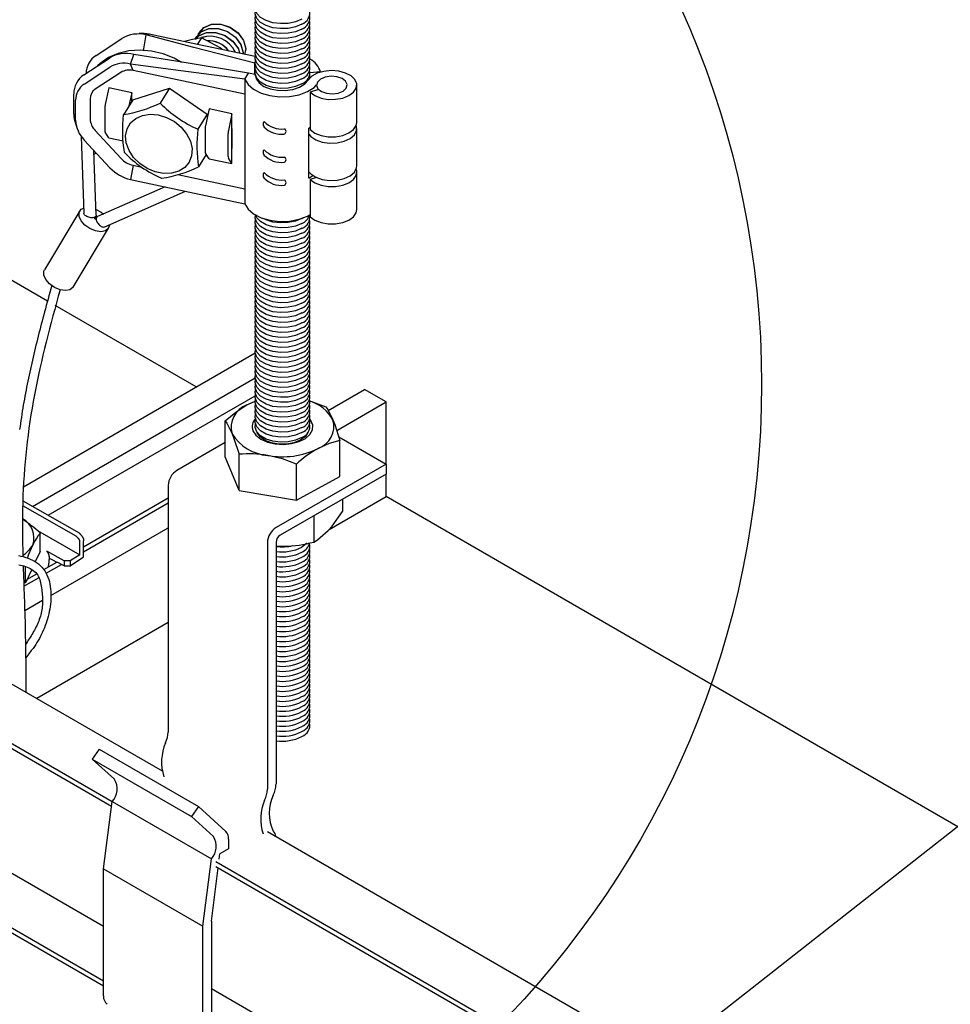
# Model space of a CAD drawing. Extents: x 0 to 282, y 0 to 195.
# Drawn here: x 106 to 121, y 149 to 165 of the extents above; entities that cross this region are included whole.
import ezdxf

# ---------------------------------------------------------------- set-up
doc = ezdxf.new("R2010")
doc.units = 0
doc.layers.get('0').update_dxf_attribs({"linetype": 'CONTINUOUS'})
for name, color, linetype in [('BBカチットワイヤー', 7, 'CONTINUOUS'), ('BBクリッパー', 7, 'CONTINUOUS'), ('天井ボード', 7, 'CONTINUOUS'), ('天井下地', 7, 'CONTINUOUS'), ('文字_図枠_寸法', 7, 'CONTINUOUS')]:
    doc.layers.add(name, color=color, linetype=linetype)

msp = doc.modelspace()

# ---------------------------------------------------------------- linework, layer by layer
at = {"color": 7}
for points in [[(106.209, 156.688), (106.249, 156.681), (106.288, 156.672), (106.327, 156.66), (106.365, 156.647), (106.402, 156.632), (106.438, 156.614), (106.473, 156.595), (106.506, 156.574), (106.537, 156.551), (106.566, 156.526), (106.593, 156.498), (106.618, 156.469), (106.64, 156.439), (106.659, 156.406), (106.676, 156.372), (106.691, 156.336), (106.704, 156.299), (106.715, 156.262), (106.724, 156.223), (106.73, 156.183), (106.736, 156.143), (106.739, 156.102), (106.741, 156.06), (106.741, 156.019), (106.739, 155.977), (106.737, 155.935), (106.733, 155.894), (106.728, 155.853), (106.721, 155.812), (106.714, 155.772), (106.706, 155.732), (106.696, 155.693), (106.686, 155.655), (106.674, 155.617), (106.662, 155.58), (106.649, 155.543), (106.635, 155.506), (106.62, 155.471), (106.604, 155.435), (106.587, 155.4), (106.569, 155.366), (106.551, 155.332), (106.532, 155.299), (106.512, 155.266), (106.491, 155.233), (106.47, 155.201), (106.447, 155.168), (106.419, 155.131), (106.381, 155.081), (106.327, 155.013)], [(106.212, 156.539), (106.24, 156.534), (106.268, 156.527), (106.295, 156.519), (106.323, 156.51), (106.35, 156.5), (106.377, 156.489), (106.402, 156.476), (106.427, 156.462), (106.45, 156.446), (106.472, 156.429), (106.492, 156.41), (106.51, 156.39), (106.526, 156.369), (106.539, 156.346), (106.55, 156.321), (106.559, 156.296), (106.566, 156.269), (106.572, 156.242), (106.577, 156.214), (106.581, 156.186), (106.585, 156.158), (106.589, 156.129), (106.592, 156.101), (106.595, 156.074), (106.598, 156.046), (106.6, 156.018), (106.601, 155.991), (106.602, 155.963), (106.603, 155.936), (106.602, 155.908), (106.601, 155.881), (106.599, 155.854), (106.596, 155.827), (106.592, 155.8), (106.588, 155.774), (106.582, 155.747), (106.575, 155.72), (106.568, 155.694), (106.559, 155.668), (106.55, 155.642), (106.54, 155.616), (106.53, 155.591), (106.518, 155.565), (106.507, 155.54), (106.495, 155.515), (106.482, 155.49), (106.469, 155.466), (106.456, 155.442), (106.443, 155.418), (106.429, 155.394), (106.415, 155.371), (106.4, 155.348), (106.385, 155.324), (106.37, 155.301), (106.355, 155.279), (106.339, 155.256), (106.324, 155.234)]]:
    msp.add_lwpolyline(points, dxfattribs=at)
at = {"layer": 'BBカチットワイヤー', "linetype": 'CONTINUOUS'}
for p, q in [((106.276, 157.508), (107.149, 157.011)), ((106.279, 157.587), (107.203, 157.062)), ((106.52, 157.098), (107.213, 156.703)), ((106.563, 156.758), (106.563, 157.059)), ((107.213, 156.703), (107.213, 156.904)), ((107.277, 156.669), (107.277, 156.932)), ((106.563, 156.758), (106.484, 156.588)), ((106.956, 156.603), (106.673, 156.762)), ((107.213, 156.703), (107.054, 156.603)), ((107.054, 156.603), (106.956, 156.603)), ((106.956, 156.603), (106.956, 156.522)), ((107.054, 156.523), (107.277, 156.669)), ((107.054, 156.603), (107.054, 156.523)), ((106.322, 156.243), (106.322, 156.511)), ((106.425, 156.463), (106.322, 156.243)), ((106.956, 156.522), (107.054, 156.523)), ((106.322, 156.243), (106.295, 156.239))]:
    msp.add_line(p, q, dxfattribs=at)
for points in [[(107.203, 157.062), (107.205, 157.059), (107.208, 157.056), (107.21, 157.053), (107.213, 157.05), (107.215, 157.047), (107.218, 157.045), (107.22, 157.042), (107.223, 157.039), (107.225, 157.036), (107.228, 157.033), (107.23, 157.03), (107.233, 157.027), (107.235, 157.024), (107.238, 157.021), (107.24, 157.018), (107.243, 157.016), (107.245, 157.013), (107.248, 157.01), (107.25, 157.007), (107.253, 157.004), (107.255, 157), (107.257, 156.997), (107.259, 156.994), (107.261, 156.991), (107.263, 156.988), (107.265, 156.984), (107.267, 156.981), (107.268, 156.978), (107.27, 156.974), (107.271, 156.97), (107.272, 156.967), (107.273, 156.963), (107.274, 156.959), (107.274, 156.956), (107.275, 156.952), (107.275, 156.948), (107.276, 156.944), (107.276, 156.94), (107.276, 156.936), (107.277, 156.932)], [(106.359, 156.649), (106.381, 156.713), (106.443, 156.86)], [(107.149, 157.011), (107.151, 157.009), (107.154, 157.007), (107.156, 157.005), (107.158, 157.003), (107.161, 157), (107.163, 156.998), (107.165, 156.996), (107.168, 156.994), (107.17, 156.991), (107.172, 156.989), (107.175, 156.987), (107.177, 156.985), (107.179, 156.982), (107.182, 156.98), (107.184, 156.977), (107.186, 156.975), (107.188, 156.972), (107.19, 156.97), (107.192, 156.967), (107.194, 156.965), (107.196, 156.962), (107.198, 156.959), (107.2, 156.957), (107.202, 156.954), (107.203, 156.951), (107.205, 156.948), (107.206, 156.945), (107.207, 156.942), (107.208, 156.939), (107.209, 156.936), (107.21, 156.933), (107.21, 156.93), (107.211, 156.927), (107.211, 156.923), (107.212, 156.92), (107.212, 156.917), (107.212, 156.914), (107.212, 156.91), (107.212, 156.907), (107.213, 156.904)], [(106.673, 156.762), (106.676, 156.757), (106.679, 156.752), (106.682, 156.747), (106.685, 156.742), (106.688, 156.738), (106.691, 156.733), (106.694, 156.728), (106.697, 156.723), (106.699, 156.718), (106.701, 156.713), (106.703, 156.707), (106.705, 156.702), (106.706, 156.697), (106.708, 156.691), (106.709, 156.686), (106.709, 156.68), (106.71, 156.675), (106.711, 156.669), (106.711, 156.663), (106.711, 156.658), (106.711, 156.652), (106.711, 156.646), (106.711, 156.64), (106.71, 156.634), (106.71, 156.629), (106.71, 156.623), (106.709, 156.617), (106.709, 156.611), (106.708, 156.606), (106.708, 156.6), (106.707, 156.594), (106.707, 156.589), (106.706, 156.583), (106.705, 156.577), (106.705, 156.572), (106.704, 156.566), (106.703, 156.56), (106.703, 156.555), (106.702, 156.549), (106.701, 156.544), (106.701, 156.538), (106.7, 156.533), (106.699, 156.527), (106.698, 156.521), (106.697, 156.516), (106.697, 156.51), (106.696, 156.505), (106.695, 156.499)]]:
    msp.add_lwpolyline(points, dxfattribs=at)
msp.add_polyline3d([(106.956, 156.522, 0), (106.946, 156.527, 0), (106.936, 156.532, 0), (106.925, 156.537, 0), (106.915, 156.542, 0), (106.905, 156.548, 0), (106.895, 156.553, 0), (106.885, 156.558, 0), (106.874, 156.563, 0), (106.864, 156.568, 0), (106.854, 156.573, 0), (106.844, 156.578, 0), (106.833, 156.583, 0), (106.823, 156.588, 0), (106.813, 156.594, 0), (106.803, 156.599, 0), (106.793, 156.604, 0), (106.782, 156.609, 0), (106.772, 156.614, 0), (106.762, 156.619, 0), (106.752, 156.624, 0), (106.741, 156.629, 0), (106.731, 156.634, 0), (106.721, 156.64, 0), (106.711, 156.645, 0)], dxfattribs=at)
for centre, radius, start, end in [((106.112, 156.979), 0.351, 340.2375, 62.775), ((105.206, 155.61), 1.986, 46.8781, 57.4993), ((107.353, 156.444), 1.001, 142.0942, 155.4494), ((105.832, 157.266), 0.733, 307.6922, 326.3703)]:
    msp.add_arc(centre, radius, start, end, dxfattribs=at)
at = {"layer": 'BBクリッパー', "linetype": 'CONTINUOUS'}
for p, q in [((109.175, 165.266), (109.174, 165.265)), ((107.481, 164.885), (107.902, 165.163)), ((108.187, 165.242), (108.104, 165.233)), ((108.256, 164.964), (108.301, 165.222)), ((108.301, 165.222), (108.354, 165.233)), ((109.132, 165.198), (109.131, 165.197)), ((109.208, 165.175), (109.14, 165.068)), ((107.28, 164.566), (107.701, 164.844)), ((108.046, 164.745), (108.1, 164.903)), ((110.088, 164.763), (110.085, 164.758)), ((107.286, 164.417), (107.708, 164.695)), ((107.888, 164.608), (107.466, 164.331)), ((108.087, 164.638), (108.046, 164.745)), ((109.921, 164.253), (108.087, 164.638)), ((110.085, 164.758), (110.088, 164.757)), ((110.085, 164.574), (110.085, 164.758)), ((111.163, 164.615), (110.988, 164.602)), ((111.163, 164.612), (111.163, 164.615)), ((109.921, 164.498), (109.982, 164.595)), ((109.921, 164.498), (109.921, 164.253)), ((110.088, 164.573), (109.982, 164.595)), ((110.092, 164.556), (110.093, 164.563)), ((107.689, 164.354), (107.631, 164.08)), ((108.065, 164.275), (107.689, 164.354)), ((108.082, 164.16), (108.687, 164.349)), ((108.687, 164.349), (108.532, 164.104)), ((108.687, 164.349), (109.304, 163.922)), ((111.129, 164.328), (110.991, 164.282)), ((110.991, 164.282), (110.991, 163.67)), ((111.756, 163.788), (111.756, 164.401)), ((107.115, 163.925), (107.115, 164.254)), ((107.146, 163.823), (107.146, 164.152)), ((107.384, 164.175), (107.384, 163.846)), ((108.082, 164.16), (107.928, 163.915)), ((108.065, 164.275), (108.019, 164.061)), ((108.065, 164.133), (108.065, 164.275)), ((109.921, 164.253), (109.921, 162.701)), ((107.624, 164.02), (107.624, 163.666)), ((109.333, 164.009), (109.275, 163.734)), ((109.709, 163.93), (109.333, 164.009)), ((109.304, 163.922), (109.149, 163.677)), ((109.304, 163.922), (109.305, 163.873)), ((109.709, 163.93), (109.651, 163.655)), ((109.709, 163.687), (109.709, 163.93)), ((107.142, 163.769), (107.169, 163.691)), ((107.466, 163.655), (107.888, 163.2)), ((109.268, 163.674), (109.268, 163.321)), ((109.709, 163.687), (109.706, 163.67)), ((109.706, 163.67), (109.706, 163.361)), ((109.709, 163.356), (109.709, 163.687)), ((110.967, 163.692), (110.988, 163.704)), ((110.967, 162.876), (110.967, 163.692)), ((111.756, 163.074), (111.756, 163.686)), ((107.236, 163.557), (107.282, 162.301)), ((107.708, 163.044), (107.286, 163.499)), ((107.689, 163.538), (107.631, 163.628)), ((107.689, 163.538), (107.923, 163.489)), ((109.644, 163.595), (109.644, 163.242)), ((107.483, 162.268), (107.445, 163.325)), ((109.709, 163.356), (109.706, 163.361)), ((109.709, 163.113), (109.709, 163.356)), ((107.485, 163.282), (107.447, 163.26)), ((109.288, 163.263), (109.161, 163.062)), ((109.333, 163.192), (109.275, 163.282)), ((109.333, 163.192), (109.709, 163.113)), ((109.709, 163.113), (109.651, 163.203)), ((108.087, 163.087), (108.046, 162.851)), ((108.087, 163.087), (108.228, 163.057)), ((108.822, 162.932), (109.921, 162.701)), ((111.093, 162.887), (110.991, 162.853)), ((110.991, 162.853), (110.991, 162.241)), ((111.756, 162.359), (111.756, 162.972)), ((108.613, 162.732), (107.505, 162.244)), ((109.921, 162.701), (109.921, 162.456)), ((107.623, 162.078), (108.95, 162.661)), ((107.214, 162.337), (106.633, 161.374)), ((107.454, 162.21), (107.479, 162.25)), ((107.488, 162.23), (107.464, 162.189)), ((107.105, 161.09), (107.685, 162.053)), ((107.7, 162.112), (107.7, 162.107))]:
    msp.add_line(p, q, dxfattribs=at)
for points in [[(109.12, 165.159), (109.162, 165.207), (109.29, 165.26), (109.441, 165.261), (109.594, 165.211), (109.725, 165.116), (109.814, 164.993), (109.833, 164.922)], [(109.124, 165.178), (109.208, 165.276), (109.335, 165.329), (109.486, 165.33), (109.638, 165.28), (109.767, 165.186), (109.856, 165.064), (109.891, 164.933), (109.887, 164.91)], [(109.124, 165.16), (109.166, 165.208), (109.293, 165.261), (109.443, 165.262), (109.595, 165.212), (109.725, 165.118), (109.814, 164.996), (109.833, 164.921)], [(109.136, 165.195), (109.205, 165.275), (109.332, 165.328), (109.484, 165.329), (109.637, 165.278), (109.767, 165.184), (109.857, 165.061), (109.892, 164.929), (109.888, 164.91)], [(109.155, 165.214), (109.162, 165.243), (109.178, 165.262)], [(109.157, 165.216), (109.162, 165.239), (109.178, 165.258)], [(109.167, 165.246), (109.251, 165.344), (109.378, 165.397), (109.529, 165.398), (109.68, 165.347), (109.81, 165.254), (109.899, 165.132), (109.934, 165.001), (109.914, 164.904)], [(109.179, 165.263), (109.247, 165.343), (109.375, 165.396), (109.527, 165.397), (109.679, 165.346), (109.81, 165.252), (109.9, 165.129), (109.935, 164.997), (109.916, 164.904)], [(110.085, 164.758), (109.086, 165.018), (108.301, 165.222)], [(110.091, 164.867), (109.143, 165.067), (108.354, 165.233)], [(109.208, 165.175), (109.064, 165.149), (108.929, 165.112)], [(109.112, 165.146), (109.119, 165.175), (109.135, 165.194)], [(109.114, 165.149), (109.119, 165.171), (109.135, 165.19)], [(109.549, 164.982), (109.514, 165.008), (109.208, 165.175)], [(108.884, 164.773), (108.764, 164.839), (108.579, 164.911), (108.39, 164.956), (108.202, 164.972), (108.018, 164.96), (107.845, 164.919), (107.687, 164.85), (107.547, 164.756), (107.507, 164.716)], [(109.982, 164.595), (108.928, 164.768), (108.1, 164.903)], [(109.921, 164.498), (108.871, 164.636), (108.046, 164.745)], [(110.991, 164.282), (111.067, 164.227), (111.169, 164.187), (111.286, 164.166), (111.409, 164.167), (111.526, 164.188), (111.627, 164.228), (111.703, 164.284), (111.747, 164.35), (111.754, 164.421), (111.725, 164.49), (111.662, 164.551), (111.571, 164.598), (111.46, 164.628), (111.338, 164.637), (111.217, 164.625), (111.107, 164.593), (111.019, 164.544), (110.961, 164.482)], [(109.921, 164.498), (109.974, 164.409), (110.064, 164.331), (110.186, 164.269), (110.332, 164.227), (110.491, 164.208), (110.654, 164.213), (110.809, 164.242), (110.945, 164.293), (111.055, 164.363), (111.096, 164.402)], [(110.088, 164.573), (110.104, 164.501), (110.154, 164.435), (110.234, 164.379), (110.338, 164.338), (110.457, 164.315), (110.583, 164.312), (110.705, 164.329), (110.814, 164.365), (110.902, 164.418), (110.961, 164.482)], [(110.092, 164.552), (110.093, 164.563)], [(111.581, 164.351), (111.596, 164.407), (111.572, 164.462), (111.515, 164.507), (111.431, 164.536), (111.335, 164.545), (111.24, 164.531), (111.162, 164.498), (111.111, 164.45), (111.096, 164.394), (111.119, 164.34), (111.177, 164.294), (111.26, 164.265), (111.357, 164.256), (111.451, 164.27), (111.53, 164.303), (111.581, 164.351)], [(108.501, 163.911), (108.637, 163.87), (108.765, 163.801), (108.877, 163.709), (108.966, 163.601), (109.027, 163.481), (109.055, 163.359), (109.048, 163.242), (109.008, 163.136), (108.937, 163.05), (108.839, 162.988), (108.72, 162.954), (108.589, 162.95), (108.452, 162.976), (108.319, 163.032), (108.198, 163.113), (108.097, 163.214), (108.021, 163.329), (107.977, 163.451), (107.966, 163.571), (107.989, 163.684), (108.045, 163.78), (108.131, 163.855), (108.24, 163.904), (108.366, 163.923), (108.501, 163.911)], [(110.967, 163.595), (111, 163.559), (111.082, 163.505), (111.189, 163.467), (111.31, 163.45), (111.434, 163.455), (111.551, 163.481), (111.648, 163.526), (111.717, 163.586), (111.752, 163.655), (111.75, 163.727), (111.746, 163.737)], [(110.991, 163.67), (111.067, 163.614), (111.169, 163.575), (111.286, 163.554), (111.409, 163.554), (111.526, 163.576), (111.627, 163.616), (111.703, 163.672), (111.747, 163.738), (111.756, 163.788)], [(110.97, 162.98), (111, 162.947), (111.082, 162.892), (111.189, 162.855), (111.31, 162.838), (111.434, 162.843), (111.551, 162.869), (111.648, 162.914), (111.717, 162.974), (111.752, 163.043), (111.756, 163.074)], [(110.991, 162.853), (111.067, 162.798), (111.169, 162.758), (111.286, 162.737), (111.409, 162.738), (111.526, 162.759), (111.627, 162.799), (111.703, 162.855), (111.747, 162.921), (111.754, 162.992), (111.746, 163.023)], [(108.046, 162.851), (109.096, 162.63), (109.921, 162.456)], [(107.7, 162.107), (107.682, 162.048), (107.633, 162.009), (107.559, 161.996), (107.47, 162.009), (107.379, 162.047), (107.297, 162.105), (107.236, 162.176), (107.203, 162.249), (107.204, 162.315), (107.238, 162.364), (107.279, 162.385)], [(107.48, 162.363), (107.563, 162.316), (107.601, 162.286)], [(109.921, 162.456), (109.974, 162.367), (110.064, 162.289), (110.186, 162.227), (110.332, 162.185), (110.491, 162.166), (110.654, 162.172), (110.809, 162.201), (110.945, 162.252), (110.983, 162.272)], [(110.991, 162.241), (111.067, 162.186), (111.169, 162.146), (111.286, 162.125), (111.409, 162.125), (111.526, 162.147), (111.627, 162.187), (111.703, 162.243), (111.747, 162.309), (111.756, 162.359)], [(107.483, 162.268), (107.483, 162.264), (107.481, 162.254), (107.475, 162.246), (107.467, 162.239), (107.457, 162.233), (107.444, 162.228), (107.429, 162.225), (107.413, 162.225), (107.395, 162.225), (107.378, 162.228), (107.36, 162.233), (107.344, 162.239), (107.328, 162.246), (107.314, 162.255), (107.302, 162.264), (107.293, 162.274), (107.286, 162.285), (107.283, 162.295), (107.282, 162.301)], [(107.505, 162.244), (107.5, 162.242), (107.492, 162.235), (107.486, 162.226), (107.483, 162.215), (107.482, 162.202), (107.484, 162.188), (107.488, 162.173), (107.494, 162.158), (107.503, 162.143), (107.513, 162.129), (107.525, 162.115), (107.538, 162.103), (107.552, 162.093), (107.566, 162.084), (107.58, 162.078), (107.594, 162.075), (107.606, 162.074), (107.618, 162.076), (107.623, 162.078)], [(107.105, 161.09), (107.101, 161.085), (107.052, 161.046), (106.978, 161.032), (106.89, 161.045), (106.798, 161.084), (106.716, 161.142), (106.655, 161.212), (106.623, 161.285), (106.623, 161.351), (106.633, 161.374)], [(106.753, 161.116), (106.737, 161.059), (106.722, 161.003), (106.708, 160.948), (106.693, 160.894), (106.679, 160.841), (106.664, 160.788), (106.65, 160.735), (106.637, 160.684), (106.623, 160.632), (106.61, 160.582), (106.596, 160.531), (106.583, 160.481), (106.57, 160.432), (106.558, 160.382), (106.545, 160.333), (106.532, 160.284), (106.52, 160.235), (106.508, 160.187), (106.496, 160.138), (106.484, 160.089), (106.472, 160.04), (106.46, 159.991), (106.449, 159.942), (106.437, 159.893), (106.426, 159.844), (106.415, 159.795), (106.404, 159.746), (106.393, 159.697), (106.383, 159.647), (106.372, 159.598), (106.362, 159.549), (106.352, 159.499), (106.342, 159.45), (106.333, 159.401), (106.323, 159.351), (106.314, 159.302), (106.305, 159.252), (106.297, 159.203), (106.288, 159.153), (106.28, 159.104), (106.271, 159.054), (106.264, 159.004), (106.256, 158.954), (106.248, 158.905), (106.241, 158.855), (106.234, 158.805), (106.227, 158.755)], [(106.89, 161.045), (106.861, 160.938), (106.832, 160.831), (106.803, 160.724), (106.774, 160.617), (106.746, 160.51), (106.718, 160.403), (106.69, 160.296), (106.663, 160.188), (106.636, 160.081), (106.61, 159.973), (106.585, 159.865), (106.56, 159.757), (106.537, 159.649), (106.514, 159.54), (106.492, 159.432), (106.471, 159.323), (106.451, 159.214), (106.432, 159.104), (106.414, 158.995), (106.397, 158.885), (106.381, 158.775), (106.367, 158.665), (106.353, 158.555), (106.34, 158.445), (106.329, 158.335), (106.318, 158.224), (106.309, 158.114), (106.3, 158.003), (106.293, 157.892), (106.287, 157.781), (106.282, 157.671), (106.278, 157.56), (106.275, 157.449), (106.273, 157.338), (106.273, 157.227), (106.273, 157.117), (106.274, 157.006), (106.275, 156.895), (106.278, 156.784), (106.281, 156.673)], [(106.285, 156.522), (106.287, 156.458), (106.29, 156.393), (106.292, 156.328), (106.294, 156.264), (106.297, 156.199), (106.299, 156.134), (106.301, 156.07), (106.304, 156.005), (106.306, 155.94), (106.308, 155.876), (106.31, 155.811), (106.312, 155.746), (106.314, 155.682), (106.316, 155.617), (106.317, 155.552), (106.319, 155.488), (106.32, 155.423), (106.321, 155.358), (106.323, 155.294), (106.324, 155.229), (106.325, 155.164), (106.326, 155.1), (106.326, 155.035), (106.327, 154.97), (106.328, 154.906), (106.328, 154.841), (106.329, 154.776), (106.329, 154.712), (106.33, 154.647), (106.33, 154.582), (106.33, 154.517), (106.33, 154.453)]]:
    msp.add_lwpolyline(points, dxfattribs=at)
for centre, radius, start, end in [((108.174, 164.71), 0.528, 76.0571, 120.9714), ((108.243, 164.721), 0.525, 77.7416, 96.1681), ((109.351, 164.745), 0.455, 24.8683, 107.9205), ((109.353, 164.747), 0.453, 24.657, 108.3539), ((109.322, 164.711), 0.416, 36.5261, 93.5628), ((109.321, 164.71), 0.416, 36.8126, 93.1845), ((107.68, 164.58), 0.364, 123.1491, 178.452), ((107.973, 164.391), 0.528, 76.0571, 120.9714), ((110.823, 164.509), 0.356, 17.2059, 62.7252), ((107.938, 164.31), 0.448, 76.0573, 120.9716), ((108.023, 164.382), 0.264, 76.0563, 120.9726), ((107.48, 164.261), 0.365, 123.2026, 180.9739), ((110.785, 164.527), 0.201, 354.3725, 10.5602), ((107.456, 164.157), 0.31, 123.2024, 180.9748), ((107.566, 164.178), 0.183, 123.2063, 180.9703), ((107.925, 164.016), 0.301, 167.6115, 179.2305), ((107.591, 166.057), 2.167, 278.9229, 295.7229), ((109.915, 165.443), 1.924, 224.0808, 246.5565), ((107.6, 163.93), 0.485, 180.4951, 199.2617), ((107.634, 163.842), 0.488, 182.2334, 224.6132), ((107.671, 163.857), 0.287, 182.2381, 224.6087), ((110.168, 163.652), 2.256, 173.3065, 188.9858), ((110.29, 163.759), 0.0705, 141.5415, 218.4585), ((110.524, 164.083), 0.403, 224.1836, 276.3828), ((107.702, 163.661), 0.0781, 175.8454, 204.7642), ((111.39, 163.414), 2.256, 173.3065, 188.9858), ((109.569, 163.67), 0.301, 167.6183, 179.2163), ((109.945, 163.591), 0.301, 167.6146, 179.22), ((110.516, 163.985), 0.39, 223.7464, 277.6103), ((110.548, 163.641), 0.0473, 295.8721, 63.7451), ((109.346, 163.315), 0.0781, 175.8658, 204.7572), ((110.29, 163.297), 0.0705, 141.5415, 218.4585), ((110.524, 163.621), 0.403, 224.1836, 276.3828), ((108.168, 163.461), 0.383, 222.884, 257.7312), ((109.326, 164.644), 1.931, 224.1177, 246.5195), ((109.722, 163.236), 0.0781, 175.8553, 204.7678), ((110.516, 163.523), 0.39, 223.7464, 277.6103), ((110.548, 163.179), 0.0473, 295.8721, 63.7451), ((108.185, 163.488), 0.651, 222.885, 257.7318), ((108.265, 164.87), 2.018, 278.2978, 296.3477), ((110.29, 162.921), 0.0705, 141.5415, 218.4585), ((110.524, 163.246), 0.403, 224.1836, 276.3828), ((110.516, 163.147), 0.39, 223.7464, 277.6103), ((110.548, 162.803), 0.0473, 295.8721, 63.7451), ((110.708, 163.362), 0.552, 298.1011, 306.5279)]:
    msp.add_arc(centre, radius, start, end, dxfattribs=at)
at = {"layer": '天井ボード', "linetype": 'CONTINUOUS'}
for p, q in [((106.686, 160.86), (104.987, 161.84)), ((109.123, 159.452), (106.813, 160.786)), ((130.549, 147.084), (112.235, 157.656))]:
    msp.add_line(p, q, dxfattribs=at)
at = {"layer": '天井下地', "linetype": 'CONTINUOUS'}
for p, q in [((106.289, 157.816), (110.089, 160.01)), ((106.44, 157.495), (110.089, 159.602)), ((106.697, 157.349), (110.088, 159.306)), ((111.287, 159.069), (111.881, 159.412)), ((112.235, 159.208), (111.881, 159.412)), ((111.426, 158.741), (112.235, 159.208)), ((112.235, 158.188), (112.235, 159.208)), ((109.597, 158.309), (109.597, 158.9)), ((110.124, 158.701), (110.122, 158.708)), ((111.46, 158.636), (112.235, 158.188)), ((109.597, 158.543), (108.805, 158.086)), ((111.479, 157.986), (111.479, 158.577)), ((111.479, 157.986), (111.479, 158.577)), ((109.825, 157.758), (109.597, 158.309)), ((109.825, 157.758), (109.825, 158.349)), ((112.235, 158.188), (110.432, 157.147)), ((110.766, 157.596), (110.766, 158.188)), ((112.235, 158.188), (112.235, 158.025)), ((112.235, 158.025), (110.502, 157.025)), ((110.766, 157.596), (111.479, 157.986)), ((112.235, 157.656), (112.235, 158.025)), ((108.664, 157.841), (108.664, 153.797)), ((109.825, 157.758), (110.766, 157.596)), ((107.277, 156.835), (108.664, 157.636)), ((107.277, 156.753), (108.664, 157.554)), ((111.304, 157.119), (112.235, 157.656)), ((111.519, 157.612), (111.519, 157.41)), ((111.054, 157.343), (111.054, 156.911)), ((106.741, 156.036), (108.664, 157.146)), ((110.29, 156.903), (110.29, 152.858)), ((110.432, 156.902), (110.432, 152.94)), ((110.432, 156.847), (110.564, 156.841)), ((106.625, 156.459), (106.837, 156.581)), ((106.663, 156.399), (106.913, 156.544)), ((106.348, 156.299), (106.509, 156.392)), ((106.297, 156.188), (106.546, 156.332)), ((106.311, 155.788), (106.602, 155.956)), ((106.508, 154.35), (108.664, 155.595)), ((105.941, 154.677), (108.567, 153.161)), ((105.353, 153.956), (107.735, 152.58)), ((105.369, 154.028), (107.745, 152.656)), ((107.533, 153.514), (107.417, 153.353)), ((107.533, 153.514), (109.159, 152.575)), ((107.417, 153.353), (109.043, 152.414)), ((107.782, 153.022), (107.417, 153.353)), ((107.603, 151.554), (107.745, 152.656)), ((107.745, 152.656), (107.745, 152.657)), ((107.745, 152.656), (109.371, 151.718)), ((109.159, 152.575), (109.043, 152.414)), ((109.609, 152.166), (109.159, 152.575)), ((109.408, 152.083), (109.043, 152.414)), ((105.089, 152.066), (107.603, 150.615)), ((109.654, 152.042), (109.654, 151.881)), ((110.29, 152.167), (122.148, 145.321)), ((109.654, 151.881), (109.512, 151.799)), ((109.23, 150.615), (109.371, 151.718)), ((109.371, 151.718), (109.371, 151.718)), ((109.501, 151.711), (109.512, 151.799)), ((107.603, 151.554), (109.23, 150.615)), ((107.603, 149.472), (107.603, 151.554)), ((109.371, 150.697), (109.483, 151.571)), ((109.442, 151.677), (121.241, 144.865)), ((109.442, 151.595), (121.177, 144.82)), ((105.256, 151.072), (107.603, 149.717)), ((105.285, 150.973), (107.603, 149.635)), ((109.23, 148.533), (109.23, 150.615)), ((109.371, 150.697), (109.371, 148.615)), ((109.371, 149.594), (121.158, 142.79))]:
    msp.add_line(p, q, dxfattribs=at)
for points in [[(110.856, 165.482), (110.753, 165.438), (110.633, 165.412), (110.506, 165.407), (110.38, 165.422), (110.268, 165.458), (110.178, 165.51), (110.116, 165.575), (110.089, 165.647), (110.093, 165.707)], [(110.856, 165.4), (110.753, 165.356), (110.633, 165.33), (110.506, 165.325), (110.38, 165.341), (110.268, 165.376), (110.178, 165.428), (110.116, 165.493), (110.089, 165.566), (110.093, 165.625)], [(110.856, 165.319), (110.753, 165.274), (110.633, 165.249), (110.506, 165.243), (110.38, 165.259), (110.268, 165.295), (110.178, 165.347), (110.116, 165.412), (110.089, 165.484), (110.093, 165.543)], [(110.856, 165.237), (110.753, 165.193), (110.633, 165.167), (110.506, 165.162), (110.38, 165.177), (110.268, 165.213), (110.178, 165.265), (110.116, 165.33), (110.089, 165.402), (110.093, 165.462)], [(110.856, 165.237), (110.753, 165.193), (110.633, 165.167), (110.506, 165.162), (110.38, 165.177), (110.268, 165.213), (110.178, 165.265), (110.116, 165.33), (110.089, 165.402), (110.093, 165.462)], [(110.856, 165.155), (110.753, 165.111), (110.633, 165.085), (110.506, 165.08), (110.38, 165.096), (110.268, 165.131), (110.178, 165.184), (110.116, 165.248), (110.089, 165.321), (110.093, 165.38)], [(110.856, 165.074), (110.753, 165.03), (110.633, 165.004), (110.506, 164.998), (110.38, 165.014), (110.268, 165.05), (110.178, 165.102), (110.116, 165.167), (110.089, 165.239), (110.093, 165.298)], [(110.856, 164.992), (110.753, 164.948), (110.633, 164.922), (110.506, 164.917), (110.38, 164.932), (110.268, 164.968), (110.178, 165.02), (110.116, 165.085), (110.089, 165.157), (110.093, 165.217)], [(110.856, 164.911), (110.753, 164.866), (110.633, 164.84), (110.506, 164.835), (110.38, 164.851), (110.268, 164.886), (110.178, 164.939), (110.116, 165.003), (110.089, 165.076), (110.093, 165.135)], [(110.856, 164.829), (110.753, 164.785), (110.633, 164.759), (110.506, 164.753), (110.38, 164.769), (110.268, 164.805), (110.178, 164.857), (110.116, 164.922), (110.089, 164.994), (110.093, 165.053)], [(110.856, 164.747), (110.753, 164.703), (110.633, 164.677), (110.506, 164.672), (110.38, 164.688), (110.268, 164.723), (110.178, 164.775), (110.116, 164.84), (110.089, 164.912), (110.093, 164.972)], [(110.856, 164.747), (110.753, 164.703), (110.633, 164.677), (110.506, 164.672), (110.38, 164.688), (110.268, 164.723), (110.178, 164.775), (110.116, 164.84), (110.089, 164.912), (110.093, 164.972)], [(110.856, 164.666), (110.753, 164.621), (110.633, 164.595), (110.506, 164.59), (110.38, 164.606), (110.268, 164.641), (110.178, 164.694), (110.116, 164.758), (110.089, 164.831), (110.093, 164.89)], [(110.856, 164.584), (110.753, 164.54), (110.633, 164.514), (110.506, 164.508), (110.38, 164.524), (110.268, 164.56), (110.178, 164.612), (110.116, 164.677), (110.089, 164.749), (110.093, 164.808)], [(110.856, 164.502), (110.753, 164.458), (110.633, 164.432), (110.506, 164.427), (110.38, 164.443), (110.268, 164.478), (110.178, 164.53), (110.116, 164.595), (110.089, 164.667), (110.093, 164.727)], [(110.856, 164.421), (110.753, 164.376), (110.633, 164.35), (110.506, 164.345), (110.38, 164.361), (110.268, 164.396), (110.178, 164.449), (110.116, 164.514), (110.089, 164.586), (110.093, 164.645)], [(110.856, 162.053), (110.753, 162.008), (110.633, 161.982), (110.506, 161.977), (110.38, 161.993), (110.268, 162.028), (110.178, 162.081), (110.116, 162.146), (110.089, 162.218), (110.093, 162.275)], [(110.856, 162.053), (110.753, 162.008), (110.633, 161.982), (110.506, 161.977), (110.38, 161.993), (110.268, 162.028), (110.178, 162.081), (110.116, 162.146), (110.089, 162.218), (110.093, 162.275)], [(110.856, 161.971), (110.753, 161.927), (110.633, 161.901), (110.506, 161.896), (110.38, 161.911), (110.268, 161.947), (110.178, 161.999), (110.116, 162.064), (110.089, 162.136), (110.093, 162.195)], [(110.856, 162.134), (110.753, 162.09), (110.633, 162.064), (110.506, 162.059), (110.38, 162.075), (110.268, 162.11), (110.178, 162.162), (110.116, 162.227), (110.099, 162.271)], [(110.856, 162.216), (110.753, 162.172), (110.633, 162.146), (110.506, 162.141), (110.38, 162.156), (110.268, 162.192), (110.226, 162.216)], [(110.856, 161.889), (110.753, 161.845), (110.633, 161.819), (110.506, 161.814), (110.38, 161.83), (110.268, 161.865), (110.178, 161.917), (110.116, 161.982), (110.089, 162.054), (110.093, 162.114)], [(110.856, 161.808), (110.753, 161.763), (110.633, 161.738), (110.506, 161.732), (110.38, 161.748), (110.268, 161.783), (110.178, 161.836), (110.116, 161.901), (110.089, 161.973), (110.093, 162.032)], [(110.856, 161.726), (110.753, 161.682), (110.633, 161.656), (110.506, 161.651), (110.38, 161.666), (110.268, 161.702), (110.178, 161.754), (110.116, 161.819), (110.089, 161.891), (110.093, 161.951)], [(110.856, 161.644), (110.753, 161.6), (110.633, 161.574), (110.506, 161.569), (110.38, 161.585), (110.268, 161.62), (110.178, 161.672), (110.116, 161.737), (110.089, 161.81), (110.093, 161.869)], [(110.856, 161.563), (110.753, 161.518), (110.633, 161.493), (110.506, 161.487), (110.38, 161.503), (110.268, 161.538), (110.178, 161.591), (110.116, 161.656), (110.089, 161.728), (110.093, 161.787)], [(110.856, 161.563), (110.753, 161.518), (110.633, 161.493), (110.506, 161.487), (110.38, 161.503), (110.268, 161.538), (110.178, 161.591), (110.116, 161.656), (110.089, 161.728), (110.093, 161.787)], [(110.856, 161.481), (110.753, 161.437), (110.633, 161.411), (110.506, 161.406), (110.38, 161.421), (110.268, 161.457), (110.178, 161.509), (110.116, 161.574), (110.089, 161.646), (110.093, 161.706)], [(110.856, 161.399), (110.753, 161.355), (110.633, 161.329), (110.506, 161.324), (110.38, 161.34), (110.268, 161.375), (110.178, 161.427), (110.116, 161.492), (110.089, 161.565), (110.093, 161.624)], [(110.856, 161.318), (110.753, 161.273), (110.633, 161.248), (110.506, 161.242), (110.38, 161.258), (110.268, 161.293), (110.178, 161.346), (110.116, 161.411), (110.089, 161.483), (110.093, 161.542)], [(110.856, 161.236), (110.753, 161.192), (110.633, 161.166), (110.506, 161.161), (110.38, 161.176), (110.268, 161.212), (110.178, 161.264), (110.116, 161.329), (110.089, 161.401), (110.093, 161.461)], [(110.856, 161.154), (110.753, 161.11), (110.633, 161.084), (110.506, 161.079), (110.38, 161.095), (110.268, 161.13), (110.178, 161.182), (110.116, 161.247), (110.089, 161.32), (110.093, 161.379)], [(110.856, 161.073), (110.753, 161.028), (110.633, 161.003), (110.506, 160.997), (110.38, 161.013), (110.268, 161.049), (110.178, 161.101), (110.116, 161.166), (110.089, 161.238), (110.093, 161.297)], [(110.856, 160.991), (110.753, 160.947), (110.633, 160.921), (110.506, 160.916), (110.38, 160.931), (110.268, 160.967), (110.178, 161.019), (110.116, 161.084), (110.089, 161.156), (110.093, 161.216)], [(110.856, 160.991), (110.753, 160.947), (110.633, 160.921), (110.506, 160.916), (110.38, 160.931), (110.268, 160.967), (110.178, 161.019), (110.116, 161.084), (110.089, 161.156), (110.093, 161.216)], [(110.856, 160.909), (110.753, 160.865), (110.633, 160.839), (110.506, 160.834), (110.38, 160.85), (110.268, 160.885), (110.178, 160.937), (110.116, 161.002), (110.089, 161.075), (110.093, 161.134)], [(110.856, 160.828), (110.753, 160.784), (110.633, 160.758), (110.506, 160.752), (110.38, 160.768), (110.268, 160.804), (110.178, 160.856), (110.116, 160.921), (110.089, 160.993), (110.093, 161.052)], [(110.856, 160.746), (110.753, 160.702), (110.633, 160.676), (110.506, 160.671), (110.38, 160.686), (110.268, 160.722), (110.178, 160.774), (110.116, 160.839), (110.089, 160.911), (110.093, 160.971)], [(110.856, 160.665), (110.753, 160.62), (110.633, 160.594), (110.506, 160.589), (110.38, 160.605), (110.268, 160.64), (110.178, 160.693), (110.116, 160.757), (110.089, 160.83), (110.093, 160.889)], [(110.856, 160.583), (110.753, 160.539), (110.633, 160.513), (110.506, 160.507), (110.38, 160.523), (110.268, 160.559), (110.178, 160.611), (110.116, 160.676), (110.089, 160.748), (110.093, 160.807)], [(110.856, 160.501), (110.753, 160.457), (110.633, 160.431), (110.506, 160.426), (110.38, 160.441), (110.268, 160.477), (110.178, 160.529), (110.116, 160.594), (110.089, 160.666), (110.093, 160.726)], [(110.856, 160.501), (110.753, 160.457), (110.633, 160.431), (110.506, 160.426), (110.38, 160.441), (110.268, 160.477), (110.178, 160.529), (110.116, 160.594), (110.089, 160.666), (110.093, 160.726)], [(110.856, 160.42), (110.753, 160.375), (110.633, 160.349), (110.506, 160.344), (110.38, 160.36), (110.268, 160.395), (110.178, 160.448), (110.116, 160.512), (110.089, 160.585), (110.093, 160.644)], [(110.856, 160.338), (110.753, 160.294), (110.633, 160.268), (110.506, 160.262), (110.38, 160.278), (110.268, 160.314), (110.178, 160.366), (110.116, 160.431), (110.089, 160.503), (110.093, 160.562)], [(110.856, 160.256), (110.753, 160.212), (110.633, 160.186), (110.506, 160.181), (110.38, 160.197), (110.268, 160.232), (110.178, 160.284), (110.116, 160.349), (110.089, 160.421), (110.093, 160.481)], [(110.856, 160.175), (110.753, 160.13), (110.633, 160.104), (110.506, 160.099), (110.38, 160.115), (110.268, 160.15), (110.178, 160.203), (110.116, 160.267), (110.089, 160.34), (110.093, 160.399)], [(110.856, 160.093), (110.753, 160.049), (110.633, 160.023), (110.506, 160.018), (110.38, 160.033), (110.268, 160.069), (110.178, 160.121), (110.116, 160.186), (110.089, 160.258), (110.093, 160.317)], [(110.856, 160.011), (110.753, 159.967), (110.633, 159.941), (110.506, 159.936), (110.38, 159.952), (110.268, 159.987), (110.178, 160.039), (110.116, 160.104), (110.089, 160.176), (110.093, 160.236)], [(110.856, 159.93), (110.753, 159.885), (110.633, 159.859), (110.506, 159.854), (110.38, 159.87), (110.268, 159.905), (110.178, 159.958), (110.116, 160.023), (110.089, 160.095), (110.093, 160.154)], [(110.856, 159.93), (110.753, 159.885), (110.633, 159.859), (110.506, 159.854), (110.38, 159.87), (110.268, 159.905), (110.178, 159.958), (110.116, 160.023), (110.089, 160.095), (110.093, 160.154)], [(110.856, 159.848), (110.753, 159.804), (110.633, 159.778), (110.506, 159.773), (110.38, 159.788), (110.268, 159.824), (110.178, 159.876), (110.116, 159.941), (110.089, 160.013), (110.093, 160.072)], [(110.856, 159.766), (110.753, 159.722), (110.633, 159.696), (110.506, 159.691), (110.38, 159.707), (110.268, 159.742), (110.178, 159.794), (110.116, 159.859), (110.089, 159.931), (110.093, 159.991)], [(110.856, 159.685), (110.753, 159.64), (110.633, 159.615), (110.506, 159.609), (110.38, 159.625), (110.268, 159.66), (110.178, 159.713), (110.116, 159.778), (110.089, 159.85), (110.093, 159.909)], [(110.856, 159.603), (110.753, 159.559), (110.633, 159.533), (110.506, 159.528), (110.38, 159.543), (110.268, 159.579), (110.178, 159.631), (110.116, 159.696), (110.089, 159.768), (110.093, 159.828)], [(110.856, 159.521), (110.753, 159.477), (110.633, 159.451), (110.506, 159.446), (110.38, 159.462), (110.268, 159.497), (110.178, 159.549), (110.116, 159.614), (110.089, 159.687), (110.093, 159.746)], [(110.856, 159.44), (110.753, 159.395), (110.633, 159.37), (110.506, 159.364), (110.38, 159.38), (110.268, 159.415), (110.178, 159.468), (110.116, 159.533), (110.089, 159.605), (110.093, 159.664)], [(110.856, 159.44), (110.753, 159.395), (110.633, 159.37), (110.506, 159.364), (110.38, 159.38), (110.268, 159.415), (110.178, 159.468), (110.116, 159.533), (110.089, 159.605), (110.093, 159.664)], [(110.856, 159.358), (110.753, 159.314), (110.633, 159.288), (110.506, 159.283), (110.38, 159.298), (110.268, 159.334), (110.178, 159.386), (110.116, 159.451), (110.089, 159.523), (110.093, 159.583)], [(110.856, 159.276), (110.753, 159.232), (110.633, 159.206), (110.506, 159.201), (110.38, 159.217), (110.268, 159.252), (110.178, 159.304), (110.116, 159.369), (110.089, 159.442), (110.093, 159.501)], [(110.856, 159.195), (110.753, 159.15), (110.633, 159.125), (110.506, 159.119), (110.38, 159.135), (110.268, 159.17), (110.178, 159.223), (110.116, 159.288), (110.089, 159.36), (110.093, 159.419)], [(110.856, 159.113), (110.753, 159.069), (110.633, 159.043), (110.506, 159.038), (110.38, 159.053), (110.268, 159.089), (110.178, 159.141), (110.116, 159.206), (110.089, 159.278), (110.093, 159.338)], [(109.597, 158.9), (109.772, 159.041), (109.953, 159.157)], [(109.953, 159.157), (109.979, 159.171), (110.09, 159.219)], [(109.953, 159.157), (110.039, 159.198), (110.088, 159.217)], [(110.856, 159.031), (110.753, 158.987), (110.633, 158.961), (110.506, 158.956), (110.38, 158.972), (110.268, 159.007), (110.178, 159.059), (110.116, 159.124), (110.089, 159.197), (110.093, 159.256)], [(110.856, 158.95), (110.753, 158.905), (110.633, 158.88), (110.506, 158.874), (110.38, 158.89), (110.268, 158.926), (110.178, 158.978), (110.116, 159.043), (110.089, 159.115), (110.093, 159.174)], [(110.979, 159.223), (111.032, 159.209), (111.25, 159.128)], [(111.25, 159.128), (111.279, 159.085), (111.364, 158.915)], [(110.856, 158.868), (110.753, 158.824), (110.633, 158.798), (110.506, 158.793), (110.38, 158.808), (110.268, 158.844), (110.178, 158.896), (110.116, 158.961), (110.089, 159.033), (110.093, 159.093)], [(110.856, 158.786), (110.753, 158.742), (110.633, 158.716), (110.506, 158.711), (110.38, 158.727), (110.268, 158.762), (110.178, 158.814), (110.116, 158.879), (110.089, 158.952), (110.093, 159.011)], [(109.597, 158.9), (109.626, 158.857), (109.711, 158.687)], [(110.051, 158.734), (110.101, 158.66), (110.183, 158.598), (110.291, 158.55), (110.417, 158.521), (110.553, 158.512), (110.687, 158.525), (110.81, 158.559), (110.913, 158.61), (110.988, 158.676), (111.03, 158.75), (111.035, 158.829), (111.004, 158.905), (110.981, 158.935)], [(110.856, 158.705), (110.753, 158.661), (110.633, 158.635), (110.506, 158.629), (110.38, 158.645), (110.268, 158.681), (110.178, 158.733), (110.116, 158.798), (110.089, 158.87), (110.093, 158.929)], [(110.856, 158.623), (110.753, 158.579), (110.633, 158.553), (110.506, 158.548), (110.38, 158.563), (110.268, 158.599), (110.178, 158.651), (110.116, 158.716), (110.089, 158.788), (110.093, 158.848)], [(111.364, 158.915), (111.396, 158.835), (111.479, 158.577)], [(109.711, 158.687), (109.742, 158.607), (109.825, 158.349)], [(110.954, 158.708), (110.953, 158.706), (110.908, 158.637), (110.83, 158.58), (110.726, 158.538), (110.605, 158.516), (110.479, 158.515), (110.357, 158.536), (110.252, 158.576), (110.172, 158.633), (110.124, 158.701)], [(111.479, 158.577), (111.304, 158.527), (111.122, 158.444)], [(110.766, 158.188), (110.535, 158.272), (110.295, 158.33)], [(111.286, 157.099), (111.35, 157.172), (111.519, 157.41)], [(111.054, 156.911), (111.113, 156.948), (111.286, 157.099)], [(110.935, 156.888), (110.933, 156.886), (110.856, 156.827)]]:
    msp.add_lwpolyline(points, dxfattribs=at)
for centre, radius, start, end in [((110.785, 165.588), 0.201, 290.7564, 10.5602), ((110.785, 165.507), 0.201, 290.7564, 10.5602), ((110.785, 165.425), 0.201, 290.7564, 10.5602), ((110.785, 165.425), 0.201, 290.7564, 10.5602), ((110.785, 165.343), 0.201, 290.7564, 10.5602), ((110.785, 165.262), 0.201, 290.7564, 10.5602), ((110.785, 165.18), 0.201, 290.7564, 10.5602), ((110.785, 165.098), 0.201, 290.7564, 10.5602), ((110.785, 165.017), 0.201, 290.7564, 10.5602), ((110.785, 164.935), 0.201, 290.7564, 10.5602), ((110.785, 164.935), 0.201, 290.7564, 10.5602), ((110.785, 164.853), 0.201, 290.7564, 10.5602), ((110.785, 164.772), 0.201, 290.7564, 10.5602), ((110.785, 164.69), 0.201, 290.7564, 10.5602), ((110.785, 164.608), 0.201, 290.7564, 10.5602), ((110.785, 162.24), 0.201, 290.7564, 9.0371), ((110.785, 162.24), 0.201, 290.7564, 9.0371), ((110.785, 162.322), 0.201, 290.7564, 344.836), ((110.785, 162.404), 0.201, 290.7564, 299.2364), ((110.785, 162.159), 0.201, 290.7564, 10.5602), ((110.785, 162.077), 0.201, 290.7564, 10.5602), ((110.785, 161.995), 0.201, 290.7564, 10.5602), ((110.785, 161.914), 0.201, 290.7564, 10.5602), ((110.785, 161.832), 0.201, 290.7564, 10.5602), ((110.785, 161.75), 0.201, 290.7564, 10.5602), ((110.785, 161.75), 0.201, 290.7564, 10.5602), ((110.785, 161.669), 0.201, 290.7564, 10.5602), ((110.785, 161.587), 0.201, 290.7564, 10.5602), ((110.785, 161.505), 0.201, 290.7564, 10.5602), ((110.785, 161.424), 0.201, 290.7564, 10.5602), ((110.785, 161.342), 0.201, 290.7564, 10.5602), ((110.785, 161.261), 0.201, 290.7564, 10.5602), ((110.785, 161.179), 0.201, 290.7564, 10.5602), ((110.785, 161.179), 0.201, 290.7564, 10.5602), ((110.785, 161.097), 0.201, 290.7564, 10.5602), ((110.785, 161.016), 0.201, 290.7564, 10.5602), ((110.785, 160.934), 0.201, 290.7564, 10.5602), ((110.785, 160.852), 0.201, 290.7564, 10.5602), ((110.785, 160.771), 0.201, 290.7564, 10.5602), ((110.785, 160.689), 0.201, 290.7564, 10.5602), ((110.785, 160.689), 0.201, 290.7564, 10.5602), ((110.785, 160.607), 0.201, 290.7564, 10.5602), ((110.785, 160.526), 0.201, 290.7564, 10.5602), ((110.785, 160.444), 0.201, 290.7564, 10.5602), ((110.785, 160.362), 0.201, 290.7564, 10.5602), ((110.785, 160.281), 0.201, 290.7564, 10.5602), ((110.785, 160.199), 0.201, 290.7564, 10.5602), ((110.785, 160.117), 0.201, 290.7564, 10.5602), ((110.785, 160.117), 0.201, 290.7564, 10.5602), ((110.785, 160.036), 0.201, 290.7564, 10.5602), ((110.785, 159.954), 0.201, 290.7564, 10.5602), ((110.785, 159.872), 0.201, 290.7564, 10.5602), ((110.785, 159.791), 0.201, 290.7564, 10.5602), ((110.785, 159.709), 0.201, 290.7564, 10.5602), ((110.785, 159.627), 0.201, 290.7564, 10.5602), ((110.785, 159.627), 0.201, 290.7564, 10.5602), ((110.785, 159.546), 0.201, 290.7564, 10.5602), ((110.785, 159.464), 0.201, 290.7564, 10.5602), ((110.785, 159.382), 0.201, 290.7564, 10.5602), ((110.785, 159.301), 0.201, 290.7564, 10.5602), ((110.08, 158.794), 0.385, 109.2703, 196.2096), ((110.785, 159.219), 0.201, 290.7564, 10.5602), ((110.785, 159.138), 0.201, 290.7564, 10.5602), ((110.821, 158.624), 0.616, 28.1878, 74.3289), ((110.785, 159.056), 0.201, 290.7564, 10.5602), ((110.785, 158.974), 0.201, 290.7564, 10.5602), ((110.226, 158.801), 0.187, 134.4874, 201.0835), ((110.785, 158.893), 0.201, 290.7564, 10.5602), ((110.785, 158.811), 0.201, 290.7564, 10.5602), ((110.995, 158.807), 0.385, 289.2707, 16.2095), ((110.349, 159.075), 0.746, 211.3411, 265.9162), ((109.986, 156.49), 1.866, 80.4685, 94.959), ((110.537, 159.63), 1.322, 259.4563, 296.2468), ((112.065, 156.76), 1.931, 119.2419, 132.3061), ((108.971, 157.827), 0.307, 122.606, 177.3939), ((110.597, 156.889), 0.307, 122.606, 177.3939), ((110.585, 156.896), 0.154, 122.6049, 177.3945), ((110.516, 158.909), 2.069, 271.3112, 285.0706), ((110.757, 156.959), 0.236, 294.8331, 344.5188), ((110.785, 156.851), 0.201, 290.7583, 10.5576), ((110.537, 157.592), 0.76, 262, 283.1125), ((110.538, 157.444), 0.694, 261.1646, 297.2494), ((110.538, 157.362), 0.694, 261.1646, 297.2494), ((110.785, 156.77), 0.201, 290.7564, 10.5602), ((110.785, 156.688), 0.201, 290.7583, 10.5576), ((110.538, 157.28), 0.694, 261.1646, 297.2494), ((110.538, 157.199), 0.694, 261.1646, 297.2494), ((110.785, 156.606), 0.201, 290.7564, 10.5602), ((110.785, 156.525), 0.201, 290.7583, 10.5576), ((110.538, 157.117), 0.694, 261.1646, 297.2494), ((110.538, 157.035), 0.694, 261.1646, 297.2494), ((110.785, 156.443), 0.201, 290.7583, 10.5576), ((110.785, 156.361), 0.201, 290.7564, 10.5602), ((110.538, 156.954), 0.694, 261.1646, 297.2494), ((110.538, 156.872), 0.694, 261.1646, 297.2494), ((110.785, 156.28), 0.201, 290.7583, 10.5576), ((110.785, 156.198), 0.201, 290.7583, 10.5576), ((110.538, 156.79), 0.694, 261.1646, 297.2494), ((110.538, 156.709), 0.694, 261.1646, 297.2494), ((110.785, 156.116), 0.201, 290.7583, 10.5576), ((110.785, 156.035), 0.201, 290.7583, 10.5576), ((110.538, 156.627), 0.694, 261.1646, 297.2494), ((110.538, 156.545), 0.694, 261.1646, 297.2494), ((110.785, 155.953), 0.201, 290.7583, 10.5576), ((110.785, 155.871), 0.201, 290.7583, 10.5576), ((110.538, 156.464), 0.694, 261.1646, 297.2494), ((110.538, 156.382), 0.694, 261.1646, 297.2494), ((110.785, 155.79), 0.201, 290.7564, 10.5602), ((110.785, 155.708), 0.201, 290.7564, 10.5602), ((110.538, 156.3), 0.694, 261.1646, 297.2494), ((110.538, 156.219), 0.694, 261.1646, 297.2494), ((110.785, 155.626), 0.201, 290.7583, 10.5576), ((110.785, 155.545), 0.201, 290.7583, 10.5576), ((110.538, 156.137), 0.694, 261.1646, 297.2494), ((110.538, 156.056), 0.694, 261.1646, 297.2494), ((110.785, 155.463), 0.201, 290.7564, 10.5602), ((110.785, 155.381), 0.201, 290.7564, 10.5602), ((110.538, 155.974), 0.694, 261.1646, 297.2494), ((110.538, 155.892), 0.694, 261.1646, 297.2494), ((110.785, 155.3), 0.201, 290.7583, 10.5576), ((110.785, 155.218), 0.201, 290.7583, 10.5576), ((110.538, 155.811), 0.694, 261.1646, 297.2494), ((110.538, 155.729), 0.694, 261.1646, 297.2494), ((110.785, 155.136), 0.201, 290.7583, 10.5576), ((110.785, 155.055), 0.201, 290.7583, 10.5576), ((110.538, 155.647), 0.694, 261.1646, 297.2494), ((110.538, 155.566), 0.694, 261.1646, 297.2494), ((110.785, 154.973), 0.201, 290.7564, 10.5602), ((110.785, 154.892), 0.201, 290.7583, 10.5576), ((110.538, 155.484), 0.694, 261.1646, 297.2494), ((110.538, 155.402), 0.694, 261.1646, 297.2494), ((110.785, 154.81), 0.201, 290.7564, 10.5602), ((110.785, 154.728), 0.201, 290.7583, 10.5576), ((110.538, 155.321), 0.694, 261.1646, 297.2494), ((110.538, 155.239), 0.694, 261.1646, 297.2494), ((110.785, 154.647), 0.201, 290.7564, 10.5602), ((110.785, 154.565), 0.201, 290.7564, 10.5602), ((110.538, 155.157), 0.694, 261.1646, 297.2494), ((110.538, 155.076), 0.694, 261.1646, 297.2494), ((110.785, 154.483), 0.201, 290.7583, 10.5576), ((110.785, 154.402), 0.201, 290.7583, 10.5576), ((110.538, 154.994), 0.694, 261.1646, 297.2494), ((110.538, 154.912), 0.694, 261.1646, 297.2494), ((110.785, 154.32), 0.201, 290.7564, 10.5602), ((110.785, 154.238), 0.201, 290.7583, 10.5576), ((110.538, 154.831), 0.694, 261.1646, 297.2494), ((110.538, 154.749), 0.694, 261.1646, 297.2494), ((110.785, 154.157), 0.201, 290.7564, 10.5602), ((110.785, 154.075), 0.201, 290.7583, 10.5576), ((110.538, 154.667), 0.694, 261.1646, 297.2494), ((110.538, 154.586), 0.694, 261.1646, 297.2494), ((110.785, 153.993), 0.201, 290.7583, 10.5576), ((108.249, 153.808), 0.415, 332.8663, 358.4189), ((110.538, 154.504), 0.694, 261.1646, 297.2494), ((110.538, 154.422), 0.694, 261.1646, 297.2494), ((110.785, 153.912), 0.201, 290.7583, 10.5576), ((110.538, 154.341), 0.694, 261.1646, 297.2494), ((109.355, 153.309), 0.8, 157.1691, 197.7468), ((107.518, 152.864), 0.308, 317.5629, 30.8022), ((109.875, 152.87), 0.415, 332.8663, 358.4189), ((110.016, 152.951), 0.415, 332.8663, 358.4189), ((110.982, 152.37), 0.8, 157.1691, 197.7468), ((111.02, 152.467), 0.699, 155.0512, 204.9488), ((109.144, 151.925), 0.308, 317.5629, 30.8022), ((109.489, 152.053), 0.165, 356.0779, 43.3808), ((110.287, 152.069), 0.143, 7.0304, 45.9098), ((107.76, 149.46), 0.157, 175.6977, 232.9896)]:
    msp.add_arc(centre, radius, start, end, dxfattribs=at)
at = {"layer": '文字_図枠_寸法', "linetype": 'CONTINUOUS'}
msp.add_line((115.417, 147.393), (132.628, 160.899), dxfattribs=at)
msp.add_circle((103.408, 159.496), 14.984, dxfattribs=at)

doc.saveas('drawing.dxf')
